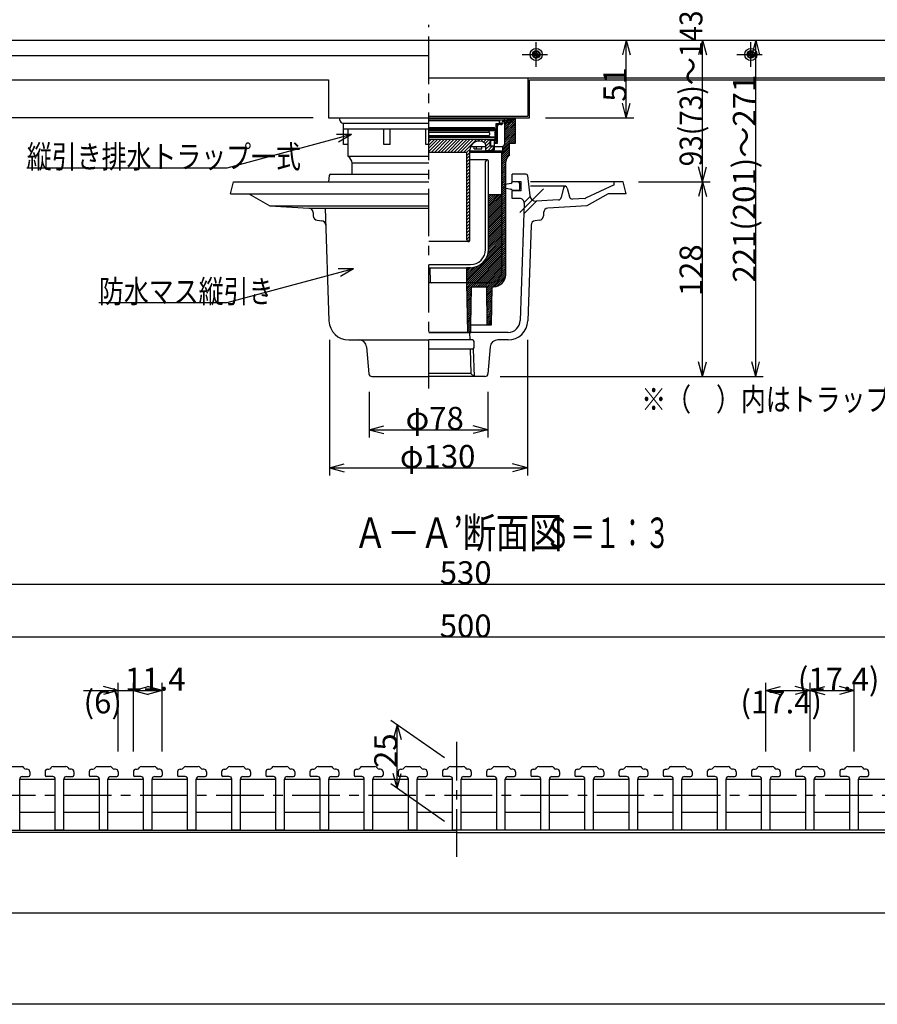
# Model space of a CAD drawing. Extents: x 0 to 2100, y 0 to 1485.
# Drawn here: x 544 to 1107, y 0 to 647 of the extents above; entities that cross this region are included whole.
import ezdxf

# ---------------------------------------------------------------- set-up
doc = ezdxf.new("R2010")
doc.units = 0
doc.header["$LTSCALE"] = 5
doc.header["$MEASUREMENT"] = 0
doc.linetypes.add('CENTER1', pattern=[10, 6.25, -1.25, 1.25, -1.25])
doc.linetypes.add('CENTER2', pattern=[20, 12.5, -2.5, 2.5, -2.5])
for name, color, linetype in [('_0-0_計極細', 7, 'CONTINUOUS'), ('_0-1_計細線', 7, 'CONTINUOUS'), ('_0-5_寸法線', 7, 'CONTINUOUS'), ('_0-7_枠細線', 7, 'CONTINUOUS'), ('_0-8_枠中線', 7, 'CONTINUOUS'), ('_0-A_極細1', 7, 'CONTINUOUS'), ('_0-B_細線1', 7, 'CONTINUOUS'), ('_0-D_寸法1', 7, 'CONTINUOUS')]:
    doc.layers.add(name, color=color, linetype=linetype)
doc.styles.get("Standard").update_dxf_attribs({"font": 'txt', "bigfont": 'bigfont.shx'})

msp = doc.modelspace()

# ---------------------------------------------------------------- linework, layer by layer
at = {"layer": '_0-0_計極細', "color": 2, "linetype": 'CENTER1'}
for p, q in [((812.35, 404.68), (812.35, 643.7)), ((872.08, 520.43), (887.61, 535.96))]:
    msp.add_line(p, q, dxfattribs=at)
at = {"layer": '_0-0_計極細', "color": 2, "linetype": 'CENTER2'}
for p, q in [((882.85, 616.1), (882.85, 632.27)), ((1023.85, 616.1), (1023.85, 632.27)), ((873.59, 624.17), (890.32, 624.17)), ((1014.59, 624.17), (1031.32, 624.17))]:
    msp.add_line(p, q, dxfattribs=at)
at = {"layer": '_0-0_計極細', "color": 2, "linetype": 'Continuous'}
for p, q in [((812.35, 582.27), (869.25, 582.27)), ((812.35, 581.28), (862.32, 581.28)), ((812.35, 580.78), (858.3, 580.78)), ((812.55, 576.28), (855.55, 576.28)), ((855.55, 575.28), (855.55, 576.28)), ((856.65, 575.78), (856.65, 578.78)), ((856.65, 578.78), (858.6, 578.78)), ((856.65, 566.48), (856.65, 577.03)), ((857.35, 565.78), (857.35, 577.03)), ((859.59, 578.78), (858.4, 578.78)), ((859.59, 578.08), (858.4, 578.08)), ((858.8, 578.98), (858.8, 580.28)), ((858.85, 578.78), (858.85, 581.28)), ((862.32, 581.28), (869.25, 582.27)), ((862.32, 580.57), (869.25, 581.56)), ((862.32, 580.27), (862.67, 580.62)), ((862.32, 565.26), (862.32, 580.58)), ((869.25, 579.87), (862.32, 579.07)), ((862.32, 573.91), (868.16, 579.75)), ((862.32, 575.18), (866.72, 579.58)), ((862.32, 572.64), (869.25, 579.56)), ((862.32, 576.45), (865.29, 579.42)), ((862.32, 577.73), (863.85, 579.25)), ((862.32, 579), (862.41, 579.08)), ((862.32, 571.36), (869.25, 578.28)), ((862.32, 570.09), (869.25, 577.01)), ((862.41, 579.08), (864.16, 580.83)), ((863.85, 579.25), (865.64, 581.05)), ((865.29, 579.42), (867.13, 581.26)), ((866.72, 579.58), (868.61, 581.47)), ((868.16, 579.75), (869.25, 580.83)), ((855.85, 574.38), (812.35, 574.38)), ((812.35, 574.19), (856.5, 574.19)), ((812.35, 573.19), (851.6, 573.19)), ((812.35, 570.89), (851.6, 570.89)), ((812.35, 569.89), (855.7, 569.89)), ((855.85, 569.78), (812.35, 569.78)), ((812.55, 575.28), (856.15, 575.28)), ((851.6, 573.19), (852.1, 573.69)), ((852.1, 572.69), (851.6, 573.19)), ((851.6, 570.89), (852.1, 571.39)), ((852.1, 570.39), (851.6, 570.89)), ((852.1, 574.19), (852.1, 573.69)), ((852.1, 572.69), (852.1, 571.39)), ((852.1, 570.39), (852.1, 569.89)), ((855.7, 572.69), (856.5, 574.19)), ((855.7, 572.69), (855.7, 569.89)), ((855.85, 574.38), (855.85, 575.28)), ((855.85, 568.28), (855.85, 569.78)), ((860.85, 563.52), (869.25, 571.92)), ((860.85, 562.25), (869.25, 570.65)), ((862.32, 568.82), (869.25, 575.74)), ((862.32, 567.55), (869.25, 574.47)), ((862.32, 566.27), (869.25, 573.19)), ((852.6, 568.28), (812.35, 568.28)), ((812.35, 560.42), (820.21, 568.28)), ((812.35, 562.54), (818.09, 568.28)), ((812.35, 564.66), (815.97, 568.28)), ((812.35, 566.78), (813.85, 568.28)), ((814.12, 560.07), (822.33, 568.28)), ((816.24, 560.07), (824.45, 568.28)), ((818.37, 560.07), (826.57, 568.28)), ((820.49, 560.07), (828.69, 568.28)), ((822.61, 560.07), (830.82, 568.28)), ((824.73, 560.07), (832.94, 568.28)), ((826.85, 560.07), (835.06, 568.28)), ((828.97, 560.07), (837.18, 568.28)), ((831.09, 560.07), (839.3, 568.28)), ((833.21, 560.07), (841.42, 568.28)), ((835.34, 560.07), (843.54, 568.28)), ((839.9, 563.78), (849.84, 563.78)), ((842.13, 562.08), (842.13, 563.78)), ((843.63, 562.08), (843.63, 563.78)), ((844.59, 567.21), (845.67, 568.28)), ((846.62, 567.12), (847.79, 568.28)), ((847.13, 562.08), (847.13, 563.78)), ((848.17, 566.55), (849.91, 568.28)), ((849.32, 565.57), (852.03, 568.28)), ((849.84, 563.97), (852.6, 566.73)), ((849.85, 561.85), (852.6, 564.6)), ((849.85, 560.88), (849.85, 563.88)), ((850.99, 560.88), (853.99, 563.88)), ((855.85, 568.28), (852.6, 568.28)), ((852.6, 563.88), (852.6, 568.28)), ((852.6, 567.78), (856.65, 567.78)), ((854.85, 563.88), (852.6, 563.88)), ((853.1, 563.88), (853.1, 567.78)), ((854.85, 562.88), (854.85, 563.88)), ((855.35, 561.78), (855.35, 567.78)), ((855.35, 566.48), (856.65, 566.48)), ((855.35, 565.78), (857.35, 565.78)), ((855.35, 563.78), (860.85, 563.78)), ((860.35, 557.93), (865.35, 562.93)), ((860.85, 560.98), (865.35, 565.48)), ((862.32, 565.26), (860.85, 563.78)), ((860.85, 560.87), (860.85, 563.78)), ((861.61, 560.46), (865.35, 564.2)), ((865.74, 565.87), (869.25, 569.38)), ((867.02, 565.87), (869.25, 568.1)), ((868.29, 565.87), (869.25, 566.83)), ((812.35, 560.07), (837.35, 560.07)), ((837.35, 559.96), (839.39, 562.01)), ((837.35, 502.28), (837.35, 560.07)), ((837.35, 557.84), (839.35, 559.84)), ((837.35, 555.72), (839.35, 557.72)), ((839.35, 559.78), (839.35, 561.26)), ((839.35, 502.28), (839.35, 561.26)), ((839.35, 560.87), (860.85, 560.87)), ((839.35, 560.07), (862.32, 560.07)), ((842.13, 562.08), (847.13, 562.08)), ((852.85, 560.88), (849.85, 560.88)), ((853.14, 560.9), (854.82, 562.59)), ((854.52, 561.78), (855.35, 561.78)), ((860.35, 556.66), (865.35, 561.66)), ((860.35, 555.38), (865.35, 560.38)), ((860.35, 532.99), (860.35, 560.07)), ((860.35, 559.2), (861.22, 560.07)), ((860.35, 554.11), (865.35, 559.11)), ((862.32, 560.07), (860.85, 560.87)), ((812.35, 552.74), (761.85, 552.74)), ((837.35, 553.6), (839.35, 555.6)), ((837.35, 551.48), (839.35, 553.48)), ((837.35, 549.35), (839.35, 551.35)), ((850.6, 554.87), (839.35, 554.87)), ((849.6, 496.07), (849.6, 553.87)), ((851.6, 496.07), (851.6, 553.87)), ((860.35, 552.84), (863.47, 555.96)), ((860.35, 551.57), (862.88, 554.1)), ((860.35, 550.29), (862.85, 552.79)), ((860.35, 549.02), (862.85, 551.52)), ((860.35, 547.75), (862.85, 550.25)), ((837.35, 547.23), (839.35, 549.23)), ((837.35, 545.11), (839.35, 547.11)), ((837.35, 542.99), (839.35, 544.99)), ((860.35, 546.47), (862.85, 548.97)), ((860.35, 545.2), (862.85, 547.7)), ((860.35, 543.93), (862.85, 546.43)), ((860.35, 542.66), (862.85, 545.16)), ((860.35, 541.38), (862.85, 543.88)), ((837.35, 540.87), (839.35, 542.87)), ((837.35, 538.75), (839.35, 540.75)), ((837.35, 536.63), (839.35, 538.63)), ((860.35, 540.11), (862.85, 542.61)), ((860.35, 538.84), (862.85, 541.34)), ((860.35, 537.56), (862.85, 540.06)), ((860.35, 536.29), (862.85, 538.79)), ((860.35, 535.02), (862.85, 537.52)), ((837.35, 534.51), (839.35, 536.51)), ((837.35, 532.38), (839.35, 534.38)), ((837.35, 530.26), (839.35, 532.26)), ((851.6, 523.72), (860.35, 532.47)), ((859.47, 532), (851.6, 532)), ((851.6, 525), (858.6, 532)), ((851.6, 526.27), (857.33, 532)), ((851.6, 527.54), (856.06, 532)), ((851.6, 528.81), (854.78, 532)), ((851.6, 530.09), (853.51, 532)), ((851.6, 531.36), (852.24, 532)), ((851.6, 522.45), (860.35, 531.2)), ((860.35, 533.75), (862.85, 536.25)), ((860.35, 532.47), (862.85, 534.97)), ((860.35, 531.2), (862.85, 533.7)), ((860.35, 482.07), (860.35, 532.99)), ((860.35, 529.93), (862.85, 532.43)), ((860.35, 528.66), (862.85, 531.16)), ((707.91, 524.64), (812.35, 524.64)), ((837.35, 528.14), (839.35, 530.14)), ((837.35, 526.02), (839.35, 528.02)), ((837.35, 523.9), (839.35, 525.9)), ((851.6, 521.18), (860.35, 529.93)), ((851.6, 519.91), (860.35, 528.66)), ((851.6, 518.63), (860.35, 527.38)), ((851.6, 517.36), (860.35, 526.11)), ((851.6, 516.09), (860.35, 524.84)), ((860.35, 527.38), (862.85, 529.88)), ((860.35, 526.11), (862.85, 528.61)), ((860.35, 524.84), (862.85, 527.34)), ((860.35, 523.56), (862.85, 526.06)), ((860.35, 522.29), (862.85, 524.79)), ((837.35, 521.78), (839.35, 523.78)), ((837.35, 519.66), (839.35, 521.66)), ((837.35, 517.53), (839.35, 519.53)), ((851.6, 514.81), (860.35, 523.56)), ((851.6, 496.07), (851.6, 523.07)), ((851.6, 513.54), (860.35, 522.29)), ((851.6, 512.27), (860.35, 521.02)), ((851.6, 511), (860.35, 519.75)), ((851.6, 509.72), (860.35, 518.47)), ((860.35, 521.02), (862.85, 523.52)), ((860.35, 519.75), (862.85, 522.25)), ((860.35, 518.47), (862.85, 520.97)), ((860.35, 517.2), (862.85, 519.7)), ((860.35, 515.93), (862.85, 518.43)), ((837.35, 515.41), (839.35, 517.41)), ((837.35, 513.29), (839.35, 515.29)), ((837.35, 511.17), (839.35, 513.17)), ((851.6, 508.45), (860.35, 517.2)), ((851.6, 507.18), (860.35, 515.93)), ((851.6, 505.9), (860.35, 514.65)), ((851.6, 504.63), (860.35, 513.38)), ((851.6, 503.36), (860.35, 512.11)), ((860.35, 514.65), (862.85, 517.15)), ((860.35, 513.38), (862.85, 515.88)), ((860.35, 512.11), (862.85, 514.61)), ((860.35, 510.84), (862.85, 513.34)), ((860.35, 509.56), (862.85, 512.06)), ((837.35, 509.05), (839.35, 511.05)), ((837.35, 506.93), (839.35, 508.93)), ((837.35, 504.81), (839.35, 506.81)), ((837.35, 502.69), (839.35, 504.69)), ((851.6, 502.09), (860.35, 510.84)), ((851.6, 500.81), (860.35, 509.56)), ((851.6, 499.54), (860.35, 508.29)), ((851.6, 498.27), (860.35, 507.02)), ((851.6, 497), (860.35, 505.75)), ((860.35, 508.29), (862.85, 510.79)), ((860.35, 507.02), (862.85, 509.52)), ((860.35, 505.75), (862.85, 508.25)), ((860.35, 504.47), (862.85, 506.97)), ((860.35, 503.2), (862.85, 505.7)), ((838.35, 501.28), (812.35, 501.28)), ((837.35, 476.38), (860.35, 499.38)), ((838.09, 501.31), (839.35, 502.56)), ((850.26, 490.56), (860.35, 500.65)), ((851.11, 492.69), (860.35, 501.93)), ((851.47, 494.32), (860.35, 503.2)), ((851.59, 495.72), (860.35, 504.47)), ((860.35, 501.93), (862.85, 504.43)), ((860.35, 500.65), (862.85, 503.15)), ((860.35, 499.38), (862.85, 501.88)), ((860.35, 498.11), (862.85, 500.61)), ((860.35, 496.84), (862.85, 499.34)), ((837.35, 475.11), (860.35, 498.11)), ((837.58, 474.07), (860.35, 496.84)), ((838.86, 474.07), (860.35, 495.56)), ((840.13, 474.07), (860.35, 494.29)), ((841.4, 474.07), (860.35, 493.02)), ((842.67, 474.07), (860.35, 491.74)), ((860.35, 495.56), (862.85, 498.06)), ((860.35, 494.29), (862.85, 496.79)), ((860.35, 493.02), (862.85, 495.52)), ((860.35, 491.74), (862.85, 494.24)), ((860.35, 490.47), (862.85, 492.97)), ((812.35, 486.07), (839.6, 486.07)), ((837.35, 477.65), (845.1, 485.41)), ((843.95, 474.07), (860.35, 490.47)), ((845.22, 474.07), (860.35, 489.2)), ((846.49, 474.07), (860.35, 487.93)), ((847.77, 474.07), (860.35, 486.65)), ((849.04, 474.07), (860.35, 485.38)), ((860.35, 489.2), (862.85, 491.7)), ((860.35, 487.93), (862.85, 490.43)), ((860.35, 486.65), (862.85, 489.15)), ((860.35, 485.38), (862.85, 487.88)), ((860.35, 484.11), (862.85, 486.61)), ((860.35, 482.83), (862.85, 485.33)), ((812.35, 484.07), (813.28, 484.07)), ((813.28, 484.07), (839.6, 484.07)), ((813.34, 474.57), (813.28, 484.06)), ((837.35, 478.93), (842.98, 484.56)), ((837.35, 480.2), (841.35, 484.2)), ((837.35, 481.47), (839.95, 484.08)), ((837.35, 474.07), (837.35, 484.07)), ((839.6, 484.07), (837.35, 484.07)), ((837.35, 482.75), (838.67, 484.07)), ((837.35, 484.02), (837.4, 484.07)), ((850.31, 474.07), (860.35, 484.11)), ((851.58, 474.07), (860.35, 482.83)), ((852.87, 474.09), (860.33, 481.54)), ((854.18, 471.57), (862.85, 480.24)), ((854.4, 474.34), (860.08, 480.02)), ((855.47, 471.6), (862.82, 478.95)), ((859.07, 477.74), (862.85, 481.52)), ((860.08, 480.02), (862.85, 482.79)), ((860.33, 481.54), (862.85, 484.06)), ((837.35, 474.07), (812.35, 474.07)), ((837.35, 473.97), (837.35, 474.07)), ((837.85, 441.57), (837.35, 474.07)), ((852.35, 474.07), (837.35, 474.07)), ((837.35, 473.84), (837.58, 474.07)), ((837.37, 472.59), (838.86, 474.07)), ((837.39, 471.33), (840.13, 474.07)), ((837.41, 470.08), (841.4, 474.07)), ((837.43, 468.83), (842.67, 474.07)), ((841.45, 471.57), (843.95, 474.07)), ((842.72, 471.57), (845.22, 474.07)), ((843.99, 471.57), (846.49, 474.07)), ((845.27, 471.57), (847.77, 474.07)), ((846.54, 471.57), (849.04, 474.07)), ((847.81, 471.57), (850.31, 474.07)), ((849.08, 471.57), (851.58, 474.07)), ((850.35, 471.56), (852.87, 474.09)), ((850.36, 470.3), (854.4, 474.34)), ((850.37, 469.04), (856.68, 475.35)), ((856.68, 475.35), (859.07, 477.74)), ((857.02, 471.88), (862.54, 477.4)), ((859.46, 473.03), (861.38, 474.96)), ((837.45, 467.57), (840.33, 470.45)), ((837.46, 466.32), (840.31, 469.16)), ((837.48, 465.06), (840.28, 467.86)), ((837.5, 463.81), (840.26, 466.57)), ((839.93, 446.57), (840.35, 471.57)), ((840.35, 471.57), (850.35, 471.57)), ((850.6, 446.57), (850.35, 471.57)), ((850.38, 467.78), (853.84, 471.24)), ((850.4, 466.52), (853.82, 469.94)), ((850.41, 465.26), (853.8, 468.65)), ((850.42, 464), (853.78, 467.36)), ((850.43, 462.74), (853.76, 466.06)), ((837.52, 462.56), (840.24, 465.28)), ((837.54, 461.3), (840.22, 463.98)), ((837.56, 460.05), (840.2, 462.69)), ((837.58, 458.8), (840.18, 461.39)), ((837.6, 457.54), (840.15, 460.1)), ((850.45, 461.48), (853.74, 464.77)), ((850.46, 460.22), (853.72, 463.48)), ((850.47, 458.96), (853.7, 462.18)), ((850.48, 457.7), (853.67, 460.89)), ((850.5, 456.44), (853.65, 459.6)), ((837.62, 456.29), (840.13, 458.8)), ((837.64, 455.04), (840.11, 457.51)), ((837.66, 453.78), (840.09, 456.21)), ((837.68, 452.53), (840.07, 454.92)), ((837.7, 451.28), (840.05, 453.63)), ((850.51, 455.18), (853.63, 458.3)), ((850.52, 453.92), (853.61, 457.01)), ((850.53, 452.66), (853.59, 455.72)), ((850.55, 451.4), (853.57, 454.42)), ((850.56, 450.14), (853.55, 453.13)), ((837.72, 450.02), (840.02, 452.33)), ((837.73, 448.77), (840, 451.04)), ((837.75, 447.52), (839.98, 449.74)), ((837.77, 446.26), (839.96, 448.45)), ((837.79, 445.01), (839.94, 447.15)), ((850.57, 448.88), (853.53, 451.84)), ((850.58, 447.62), (853.51, 450.54)), ((850.81, 446.57), (853.49, 449.25)), ((852.09, 446.57), (853.47, 447.96)), ((853.36, 446.57), (853.45, 446.66)), ((837.81, 443.75), (839.92, 445.86)), ((837.83, 442.5), (839.9, 444.57)), ((838.18, 441.57), (839.87, 443.27)), ((839.45, 441.57), (839.85, 441.98)), ((2100, 0), (0, 0))]:
    msp.add_line(p, q, dxfattribs=at)
for centre in [(882.85, 624.17), (1023.85, 624.17)]:
    msp.add_circle(centre, 4, dxfattribs=at)
for centre, radius, start, end in [((858.4, 577.03), 1.75, 90, 180), ((858.4, 577.03), 1.05, 90, 180), ((858.3, 580.28), 0.5, 24.05455, 90), ((858.6, 578.98), 0.2, 270, 360), ((858.3, 580.28), 0.5, 0, 24.05455), ((859.59, 579.78), 1, 270, 356.64911), ((859.59, 579.78), 1.7, 270, 356.64911), ((862.32, 579.53), 1.75, 90, 175.84901), ((862.32, 579.53), 1.05, 90, 175.84901), ((856.15, 575.78), 0.5, 270, 360), ((845.35, 561.26), 6, 55.16629, 180), ((846.85, 563.88), 3, 0, 50.0295), ((852.85, 562.88), 2, 270, 360), ((850.6, 553.87), 1, 90, 180), ((850.6, 553.87), 1, 0, 90), ((859.35, 532.99), 1, 277.18076, 360), ((838.35, 502.28), 1, 180, 270.00046), ((838.35, 502.28), 1, 269.99954, 360), ((839.6, 496.07), 10, 270, 360), ((839.6, 496.07), 12, 270, 360), ((852.35, 482.07), 8, 270, 360), ((813.84, 474.57), 0.5, 180.39514, 270)]:
    msp.add_arc(centre, radius, start, end, dxfattribs=at)
at = {"layer": '_0-1_計細線', "color": 3, "linetype": 'Continuous'}
for p, q in [((262.35, 633.57), (812.35, 633.57)), ((812.35, 633.57), (1347.35, 633.57)), ((262.35, 623.57), (812.35, 623.57)), ((880.35, 624.02), (883, 626.67)), ((880.63, 623.02), (884, 626.39)), ((881.18, 622.31), (884.71, 625.84)), ((881.98, 621.83), (885.19, 625.04)), ((883.11, 621.69), (885.33, 623.91)), ((1021.35, 624.02), (1024, 626.67)), ((1021.63, 623.02), (1025, 626.39)), ((1022.18, 622.31), (1025.71, 625.84)), ((1022.98, 621.83), (1026.19, 625.04)), ((1024.11, 621.69), (1026.33, 623.91)), ((1347.35, 608.57), (812.35, 608.57)), ((877.35, 608.57), (877.35, 583.57)), ((1349.35, 608.57), (877.35, 608.57)), ((274.35, 607.57), (746.35, 607.57)), ((746.35, 607.57), (746.35, 582.57)), ((878.35, 582.57), (878.35, 607.57)), ((878.35, 607.57), (1350.35, 607.57)), ((746.35, 582.57), (878.35, 582.57)), ((753.85, 581.07), (753.85, 582.57)), ((812.35, 583.57), (877.35, 583.57)), ((755.85, 579.07), (761.35, 579.07)), ((756.35, 565.07), (756.35, 579.07)), ((756.61, 579.07), (812.35, 579.07)), ((869.25, 566.43), (869.25, 582.25)), ((812.35, 575.07), (756.35, 575.07)), ((759.35, 557.07), (759.35, 575.07)), ((782.85, 565.07), (782.85, 575.07)), ((786.85, 565.07), (786.85, 575.07)), ((810.35, 565.07), (810.35, 575.07)), ((759.35, 565.07), (756.35, 565.07)), ((786.85, 565.07), (782.85, 565.07)), ((812.35, 565.07), (810.35, 565.07)), ((865.35, 565.87), (869.25, 565.87)), ((865.35, 557.87), (865.35, 565.87)), ((869.25, 565.87), (869.25, 566.43)), ((812.35, 557.07), (759.35, 557.07)), ((761.85, 545.57), (761.85, 552.74)), ((862.85, 479.57), (862.85, 553.54)), ((746.94, 544.68), (746.48, 540.57)), ((747.94, 545.57), (812.35, 545.57)), ((876.14, 545.57), (867.04, 545.57)), ((867.04, 540.57), (867.04, 545.57)), ((877.13, 544.68), (878.61, 531.34)), ((682.04, 532.57), (684.03, 540.57)), ((684.03, 540.57), (812.35, 540.57)), ((866.23, 539.42), (860.35, 538.24)), ((873.04, 540.57), (867.04, 540.57)), ((871.04, 540.38), (867.04, 540.38)), ((872.04, 535.78), (872.04, 539.38)), ((873.04, 534.57), (873.04, 540.57)), ((934.04, 540.57), (879.04, 540.57)), ((902.04, 537.57), (879.04, 537.57)), ((934.05, 538.59), (915.28, 529.67)), ((934.04, 538.57), (934.04, 540.57)), ((940.04, 540.57), (934.04, 540.57)), ((942.04, 532.57), (940.04, 540.57)), ((682.04, 532.57), (812.35, 532.57)), ((694.02, 532.57), (707.91, 524.64)), ((860.35, 536.91), (866.23, 535.73)), ((871.04, 534.78), (867.04, 534.78)), ((873.04, 534.57), (867.04, 534.57)), ((867.04, 529.57), (867.04, 534.57)), ((874.92, 526.81), (878.75, 530.64)), ((900.77, 536.44), (899.34, 530.16)), ((903.28, 536.42), (904.63, 530.66)), ((930.06, 532.57), (916.16, 524.64)), ((942.04, 532.57), (930.06, 532.57)), ((707.91, 524.64), (733.51, 523.21)), ((871.93, 529.57), (867.04, 529.57)), ((874.93, 526.47), (872.34, 449.31)), ((874.7, 519.51), (882.98, 527.79)), ((897.5, 528.61), (882.81, 527.78)), ((916.16, 524.64), (890.56, 523.21)), ((915.02, 529.59), (906.69, 529.12)), ((733.51, 523.21), (812.35, 523.21)), ((736.34, 520.32), (736.41, 518.13)), ((744.25, 523.21), (746.73, 449.14)), ((887.73, 520.32), (887.66, 518.13)), ((739.04, 515.26), (742, 514.89)), ((879.45, 512.01), (877.34, 449.14)), ((885.03, 515.26), (882.08, 514.89)), ((853.45, 446.57), (853.85, 471.57)), ((853.85, 471.57), (854.85, 471.57)), ((839.85, 441.57), (839.93, 446.57)), ((839.93, 446.57), (853.45, 446.57)), ((812.35, 441.57), (839.85, 441.57)), ((864.35, 441.57), (812.35, 441.57)), ((812.35, 441.57), (836.9, 441.57)), ((836.9, 441.57), (839.85, 441.57)), ((839.06, 441.57), (839.23, 436.57)), ((759.72, 436.57), (812.35, 436.57)), ((841.04, 436.57), (812.35, 436.57)), ((842.04, 431.57), (842.04, 435.57)), ((864.35, 436.57), (857.63, 436.57)), ((771.42, 431.99), (772.9, 414.41)), ((841.04, 430.57), (812.35, 430.57)), ((839.43, 430.57), (839.97, 414.57)), ((841.43, 430.57), (842.04, 412.57)), ((852.65, 431.99), (851.17, 414.41)), ((839.97, 414.57), (812.35, 414.57)), ((839.97, 414.57), (842.04, 412.58)), ((774.89, 412.57), (812.35, 412.57)), ((849.18, 412.57), (812.35, 412.57))]:
    msp.add_line(p, q, dxfattribs=at)
for centre in [(882.85, 624.17), (1023.85, 624.17)]:
    msp.add_circle(centre, 2.5, dxfattribs=at)
for centre, radius, start, end in [((755.85, 581.07), 2, 180, 270), ((756.85, 552.74), 5, 0, 60), ((867.85, 553.54), 5, 120, 180), ((747.94, 544.57), 1, 90, 173.65981), ((876.14, 544.57), 1, 6.34019, 90), ((866.04, 540.4), 1, 281.33475, 360), ((871.04, 539.38), 1, 0, 90), ((902.25, 536.07), 1.5, 98.1445, 160.17913), ((901.82, 536.07), 1.5, 13.20109, 81.8555), ((866.04, 534.75), 1, 0, 78.66525), ((871.04, 535.78), 1, 270, 360), ((882.59, 531.78), 4, 186.34019, 273.20791), ((906.58, 531.12), 2, 193.20109, 273.20791), ((871.93, 526.57), 3, 358.07878, 90), ((897.39, 530.6), 2, 273.20791, 347.09818), ((914.85, 530.57), 1, 270, 295.41929), ((733.34, 520.21), 3, 1.92122, 86.79209), ((739.41, 518.23), 3, 181.92122, 262.89591), ((884.66, 518.23), 3, 277.10409, 358.07878), ((890.73, 520.21), 3, 93.20791, 178.07878), ((741.62, 511.91), 3, 1.92122, 82.89591), ((882.45, 511.91), 3, 97.10409, 178.07878), ((854.85, 479.57), 8, 270, 360), ((759.72, 449.57), 13, 181.92122, 270), ((864.35, 449.57), 8, 270, 358.07878), ((864.35, 449.57), 13, 270, 358.07878), ((766.44, 431.57), 5, 4.79504, 90), ((841.04, 435.57), 1, 0, 90), ((857.63, 431.57), 5, 90, 175.20496), ((841.04, 431.57), 1, 270, 360), ((774.89, 414.57), 2, 184.79504, 270), ((849.18, 414.57), 2, 270, 355.20496)]:
    msp.add_arc(centre, radius, start, end, dxfattribs=at)
at = {"layer": '_0-5_寸法線', "color": 7, "linetype": 'Continuous'}
for p, q in [((901.35, 633.57), (1032.04, 633.57)), ((902.35, 633.57), (947.04, 633.57)), ((902.35, 633.57), (997.04, 633.57)), ((942.04, 633.57), (939.45, 623.91)), ((942.04, 633.57), (944.62, 623.91)), ((942.04, 582.57), (942.04, 633.57)), ((992.04, 633.57), (989.45, 623.91)), ((992.04, 633.57), (994.62, 623.91)), ((992.04, 540.57), (992.04, 633.57)), ((1027.04, 633.57), (1024.45, 623.91)), ((1027.04, 633.57), (1029.62, 623.91)), ((1027.04, 412.57), (1027.04, 633.57)), ((942.04, 582.57), (939.45, 592.23)), ((942.04, 582.57), (944.62, 592.23)), ((736.35, 582.57), (207.35, 582.57)), ((889.05, 582.57), (947.04, 582.57)), ((761.57, 571.48), (679.62, 549.52)), ((761.57, 571.48), (751.57, 571.48)), ((761.57, 571.48), (752.91, 566.48)), ((992.04, 540.57), (989.45, 550.23)), ((992.04, 540.57), (994.62, 550.23)), ((679.62, 549.52), (548.23, 549.52)), ((950.04, 540.57), (997.04, 540.57)), ((992.04, 540.57), (989.45, 530.91)), ((992.04, 540.57), (994.62, 530.91)), ((992.04, 412.57), (992.04, 540.57)), ((762.86, 483.27), (679.62, 460.97)), ((762.86, 483.27), (752.86, 483.27)), ((762.86, 483.27), (754.2, 478.27)), ((679.62, 460.97), (595.62, 460.97)), ((747.04, 436.74), (747.04, 347.57)), ((877.04, 436.74), (877.04, 347.57)), ((992.04, 412.57), (989.45, 422.23)), ((992.04, 412.57), (994.62, 422.23)), ((1027.04, 412.57), (1024.45, 422.23)), ((1027.04, 412.57), (1029.62, 422.23)), ((859.18, 412.57), (1032.04, 412.57)), ((859.18, 412.57), (997.04, 412.57)), ((773.04, 402.56), (773.04, 372.57)), ((851.04, 402.56), (851.04, 372.57)), ((773.04, 377.57), (782.7, 380.16)), ((773.04, 377.57), (782.7, 374.99)), ((773.04, 377.57), (851.04, 377.57)), ((851.04, 377.57), (841.38, 380.16)), ((851.04, 377.57), (841.38, 374.99)), ((747.04, 352.57), (756.7, 355.16)), ((747.04, 352.57), (756.7, 349.99)), ((747.04, 352.57), (877.04, 352.57)), ((877.04, 352.57), (867.38, 355.16)), ((877.04, 352.57), (867.38, 349.99))]:
    msp.add_line(p, q, dxfattribs=at)
at = {"layer": '_0-8_枠中線', "color": 5, "linetype": 'Continuous'}
msp.add_line((2040, 60), (80, 60), dxfattribs=at)
at = {"layer": '_0-A_極細1', "color": 7, "linetype": 'CENTER1'}
for p, q in [((830.72, 96.98), (830.72, 172.42)), ((1253.84, 137.16), (404.07, 137.16))]:
    msp.add_line(p, q, dxfattribs=at)
at = {"layer": '_0-A_極細1', "color": 7, "linetype": 'Continuous'}
for p, q in [((830.72, 112.83), (409.05, 112.83)), ((410.72, 114.5), (830.72, 114.5)), ((1250.72, 114.5), (830.72, 114.5)), ((830.72, 112.83), (1252.39, 112.83))]:
    msp.add_line(p, q, dxfattribs=at)
at = {"layer": '_0-B_細線1', "color": 7, "linetype": 'Continuous'}
for p, q in [((544.89, 156.16), (536.55, 156.16)), ((573.89, 156.16), (565.55, 156.16)), ((602.89, 156.16), (594.55, 156.16)), ((631.89, 156.16), (623.55, 156.16)), ((660.89, 156.16), (652.55, 156.16)), ((689.89, 156.16), (681.55, 156.16)), ((718.89, 156.16), (710.55, 156.16)), ((747.89, 156.16), (739.55, 156.16)), ((776.89, 156.16), (768.55, 156.16)), ((805.89, 156.16), (797.55, 156.16)), ((834.89, 156.16), (826.55, 156.16)), ((863.89, 156.16), (855.55, 156.16)), ((892.89, 156.16), (884.55, 156.16)), ((921.89, 156.16), (913.55, 156.16)), ((950.89, 156.16), (942.55, 156.16)), ((979.89, 156.16), (971.55, 156.16)), ((1008.89, 156.16), (1000.55, 156.16)), ((1037.89, 156.16), (1029.55, 156.16)), ((1066.89, 156.16), (1058.55, 156.16)), ((1095.89, 156.16), (1087.55, 156.16)), ((545.22, 149.66), (549.39, 149.66)), ((548.55, 154.5), (547.77, 154.5)), ((550.22, 152.83), (550.22, 150.5)), ((560.22, 152.83), (560.22, 150.5)), ((565.22, 149.66), (561.05, 149.66)), ((561.89, 154.5), (562.67, 154.5)), ((574.22, 149.66), (578.39, 149.66)), ((577.55, 154.5), (576.77, 154.5)), ((579.22, 152.83), (579.22, 150.5)), ((589.22, 152.83), (589.22, 150.5)), ((594.22, 149.66), (590.05, 149.66)), ((590.89, 154.5), (591.67, 154.5)), ((603.22, 149.66), (607.39, 149.66)), ((606.55, 154.5), (605.77, 154.5)), ((608.22, 152.83), (608.22, 150.5)), ((618.22, 152.83), (618.22, 150.5)), ((623.22, 149.66), (619.05, 149.66)), ((619.89, 154.5), (620.67, 154.5)), ((632.22, 149.66), (636.39, 149.66)), ((635.55, 154.5), (634.77, 154.5)), ((637.22, 152.83), (637.22, 150.5)), ((647.22, 152.83), (647.22, 150.5)), ((652.22, 149.66), (648.05, 149.66)), ((648.89, 154.5), (649.67, 154.5)), ((661.22, 149.66), (665.39, 149.66)), ((664.55, 154.5), (663.77, 154.5)), ((666.22, 152.83), (666.22, 150.5)), ((676.22, 152.83), (676.22, 150.5)), ((681.22, 149.66), (677.05, 149.66)), ((677.89, 154.5), (678.67, 154.5)), ((690.22, 149.66), (694.39, 149.66)), ((693.55, 154.5), (692.77, 154.5)), ((695.22, 152.83), (695.22, 150.5)), ((705.22, 152.83), (705.22, 150.5)), ((710.22, 149.66), (706.05, 149.66)), ((706.89, 154.5), (707.67, 154.5)), ((719.22, 149.66), (723.39, 149.66)), ((722.55, 154.5), (721.77, 154.5)), ((724.22, 152.83), (724.22, 150.5)), ((734.22, 152.83), (734.22, 150.5)), ((739.22, 149.66), (735.05, 149.66)), ((735.89, 154.5), (736.67, 154.5)), ((748.22, 149.66), (752.39, 149.66)), ((751.55, 154.5), (750.77, 154.5)), ((753.22, 152.83), (753.22, 150.5)), ((763.22, 152.83), (763.22, 150.5)), ((768.22, 149.66), (764.05, 149.66)), ((764.89, 154.5), (765.67, 154.5)), ((777.22, 149.66), (781.39, 149.66)), ((780.55, 154.5), (779.77, 154.5)), ((782.22, 152.83), (782.22, 150.5)), ((792.22, 152.83), (792.22, 150.5)), ((797.22, 149.66), (793.05, 149.66)), ((793.89, 154.5), (794.67, 154.5)), ((806.22, 149.66), (810.39, 149.66)), ((809.55, 154.5), (808.77, 154.5)), ((811.22, 152.83), (811.22, 150.5)), ((821.22, 152.83), (821.22, 150.5)), ((826.22, 149.66), (822.05, 149.66)), ((822.89, 154.5), (823.67, 154.5)), ((835.22, 149.66), (839.39, 149.66)), ((838.55, 154.5), (837.77, 154.5)), ((840.22, 152.83), (840.22, 150.5)), ((850.22, 152.83), (850.22, 150.5)), ((855.22, 149.66), (851.05, 149.66)), ((851.89, 154.5), (852.67, 154.5)), ((864.22, 149.66), (868.39, 149.66)), ((867.55, 154.5), (866.77, 154.5)), ((869.22, 152.83), (869.22, 150.5)), ((879.22, 152.83), (879.22, 150.5)), ((884.22, 149.66), (880.05, 149.66)), ((880.89, 154.5), (881.67, 154.5)), ((893.22, 149.66), (897.39, 149.66)), ((896.55, 154.5), (895.77, 154.5)), ((898.22, 152.83), (898.22, 150.5)), ((908.22, 152.83), (908.22, 150.5)), ((913.22, 149.66), (909.05, 149.66)), ((909.89, 154.5), (910.67, 154.5)), ((922.22, 149.66), (926.39, 149.66)), ((925.55, 154.5), (924.77, 154.5)), ((927.22, 152.83), (927.22, 150.5)), ((937.22, 152.83), (937.22, 150.5)), ((942.22, 149.66), (938.05, 149.66)), ((938.89, 154.5), (939.67, 154.5)), ((951.22, 149.66), (955.39, 149.66)), ((954.55, 154.5), (953.77, 154.5)), ((956.22, 152.83), (956.22, 150.5)), ((966.22, 152.83), (966.22, 150.5)), ((971.22, 149.66), (967.05, 149.66)), ((967.89, 154.5), (968.67, 154.5)), ((980.22, 149.66), (984.39, 149.66)), ((983.55, 154.5), (982.77, 154.5)), ((985.22, 152.83), (985.22, 150.5)), ((995.22, 152.83), (995.22, 150.5)), ((1000.22, 149.66), (996.05, 149.66)), ((996.89, 154.5), (997.67, 154.5)), ((1009.22, 149.66), (1013.39, 149.66)), ((1012.55, 154.5), (1011.77, 154.5)), ((1014.22, 152.83), (1014.22, 150.5)), ((1024.22, 152.83), (1024.22, 150.5)), ((1029.22, 149.66), (1025.05, 149.66)), ((1025.89, 154.5), (1026.67, 154.5)), ((1038.22, 149.66), (1042.39, 149.66)), ((1041.55, 154.5), (1040.77, 154.5)), ((1043.22, 152.83), (1043.22, 150.5)), ((1053.22, 152.83), (1053.22, 150.5)), ((1058.22, 149.66), (1054.05, 149.66)), ((1054.89, 154.5), (1055.67, 154.5)), ((1067.22, 149.66), (1071.39, 149.66)), ((1070.55, 154.5), (1069.77, 154.5)), ((1072.22, 152.83), (1072.22, 150.5)), ((1082.22, 152.83), (1082.22, 150.5)), ((1087.22, 149.66), (1083.05, 149.66)), ((1083.89, 154.5), (1084.67, 154.5)), ((1096.22, 149.66), (1100.39, 149.66)), ((1099.55, 154.5), (1098.77, 154.5)), ((1101.22, 152.83), (1101.22, 150.5)), ((543.55, 148), (566.89, 148)), ((543.55, 114.5), (543.55, 148)), ((566.89, 114.5), (566.89, 148)), ((572.55, 148), (595.89, 148)), ((572.55, 114.5), (572.55, 148)), ((595.89, 114.5), (595.89, 148)), ((601.55, 148), (624.89, 148)), ((601.55, 114.5), (601.55, 148)), ((624.89, 114.5), (624.89, 148)), ((630.55, 148), (653.89, 148)), ((630.55, 114.5), (630.55, 148)), ((653.89, 114.5), (653.89, 148)), ((659.55, 148), (682.89, 148)), ((659.55, 114.5), (659.55, 148)), ((682.89, 114.5), (682.89, 148)), ((688.55, 148), (711.89, 148)), ((688.55, 114.5), (688.55, 148)), ((711.89, 114.5), (711.89, 148)), ((717.55, 148), (740.89, 148)), ((717.55, 114.5), (717.55, 148)), ((740.89, 114.5), (740.89, 148)), ((746.55, 148), (769.89, 148)), ((746.55, 114.5), (746.55, 148)), ((769.89, 114.5), (769.89, 148)), ((775.55, 148), (798.89, 148)), ((775.55, 114.5), (775.55, 148)), ((798.89, 114.5), (798.89, 148)), ((804.55, 114.5), (804.55, 148)), ((804.55, 148), (827.89, 148)), ((827.89, 114.5), (827.89, 148)), ((833.55, 114.5), (833.55, 148)), ((833.55, 148), (856.89, 148)), ((856.89, 114.5), (856.89, 148)), ((862.55, 148), (885.89, 148)), ((862.55, 114.5), (862.55, 148)), ((885.89, 114.5), (885.89, 148)), ((891.55, 148), (914.89, 148)), ((891.55, 114.5), (891.55, 148)), ((914.89, 114.5), (914.89, 148)), ((920.55, 148), (943.89, 148)), ((920.55, 114.5), (920.55, 148)), ((943.89, 114.5), (943.89, 148)), ((949.55, 148), (972.89, 148)), ((949.55, 114.5), (949.55, 148)), ((972.89, 114.5), (972.89, 148)), ((978.55, 148), (1001.89, 148)), ((978.55, 114.5), (978.55, 148)), ((1001.89, 114.5), (1001.89, 148)), ((1007.55, 148), (1030.89, 148)), ((1007.55, 114.5), (1007.55, 148)), ((1030.89, 114.5), (1030.89, 148)), ((1036.55, 148), (1059.89, 148)), ((1036.55, 114.5), (1036.55, 148)), ((1059.89, 114.5), (1059.89, 148)), ((1065.55, 148), (1088.89, 148)), ((1065.55, 114.5), (1065.55, 148)), ((1088.89, 114.5), (1088.89, 148)), ((1094.55, 148), (1117.89, 148)), ((1094.55, 114.5), (1094.55, 148)), ((543.55, 126.33), (566.89, 126.33)), ((572.55, 126.33), (595.89, 126.33)), ((601.55, 126.33), (624.89, 126.33)), ((630.55, 126.33), (653.89, 126.33)), ((659.55, 126.33), (682.89, 126.33)), ((688.55, 126.33), (711.89, 126.33)), ((717.55, 126.33), (740.89, 126.33)), ((746.55, 126.33), (769.89, 126.33)), ((775.55, 126.33), (798.89, 126.33)), ((804.55, 126.33), (827.89, 126.33)), ((833.55, 126.33), (856.89, 126.33)), ((862.55, 126.33), (885.89, 126.33)), ((891.55, 126.33), (914.89, 126.33)), ((920.55, 126.33), (943.89, 126.33)), ((949.55, 126.33), (972.89, 126.33)), ((978.55, 126.33), (1001.89, 126.33)), ((1007.55, 126.33), (1030.89, 126.33)), ((1036.55, 126.33), (1059.89, 126.33)), ((1065.55, 126.33), (1088.89, 126.33)), ((1094.55, 126.33), (1117.89, 126.33)), ((572.55, 114.5), (566.89, 114.5)), ((601.55, 114.5), (595.89, 114.5)), ((630.55, 114.5), (624.89, 114.5)), ((659.55, 114.5), (653.89, 114.5)), ((688.55, 114.5), (682.89, 114.5)), ((717.55, 114.5), (711.89, 114.5)), ((746.55, 114.5), (740.89, 114.5)), ((775.55, 114.5), (769.89, 114.5)), ((804.55, 114.5), (798.89, 114.5)), ((833.55, 114.5), (827.89, 114.5)), ((862.55, 114.5), (856.89, 114.5)), ((891.55, 114.5), (885.89, 114.5)), ((920.55, 114.5), (914.89, 114.5)), ((949.55, 114.5), (943.89, 114.5)), ((978.55, 114.5), (972.89, 114.5)), ((1007.55, 114.5), (1001.89, 114.5)), ((1036.55, 114.5), (1030.89, 114.5)), ((1065.55, 114.5), (1059.89, 114.5)), ((1094.55, 114.5), (1088.89, 114.5))]:
    msp.add_line(p, q, dxfattribs=at)
for centre, radius, start, end in [((544.89, 154.5), 1.67, 30, 90), ((547.77, 156.16), 1.67, 210, 270), ((562.67, 156.16), 1.67, 270, 330), ((565.55, 154.5), 1.67, 90, 150), ((573.89, 154.5), 1.67, 30, 90), ((576.77, 156.16), 1.67, 210, 270), ((591.67, 156.16), 1.67, 270, 330), ((594.55, 154.5), 1.67, 90, 150), ((602.89, 154.5), 1.67, 30, 90), ((605.77, 156.16), 1.67, 210, 270), ((620.67, 156.16), 1.67, 270, 330), ((623.55, 154.5), 1.67, 90, 150), ((631.89, 154.5), 1.67, 30, 90), ((634.77, 156.16), 1.67, 210, 270), ((649.67, 156.16), 1.67, 270, 330), ((652.55, 154.5), 1.67, 90, 150), ((660.89, 154.5), 1.67, 30, 90), ((663.77, 156.16), 1.67, 210, 270), ((678.67, 156.16), 1.67, 270, 330), ((681.55, 154.5), 1.67, 90, 150), ((689.89, 154.5), 1.67, 30, 90), ((692.77, 156.16), 1.67, 210, 270), ((707.67, 156.16), 1.67, 270, 330), ((710.55, 154.5), 1.67, 90, 150), ((718.89, 154.5), 1.67, 30, 90), ((721.77, 156.16), 1.67, 210, 270), ((736.67, 156.16), 1.67, 270, 330), ((739.55, 154.5), 1.67, 90, 150), ((747.89, 154.5), 1.67, 30, 90), ((750.77, 156.16), 1.67, 210, 270), ((765.67, 156.16), 1.67, 270, 330), ((768.55, 154.5), 1.67, 90, 150), ((776.89, 154.5), 1.67, 30, 90), ((779.77, 156.16), 1.67, 210, 270), ((794.67, 156.16), 1.67, 270, 330), ((797.55, 154.5), 1.67, 90, 150), ((805.89, 154.5), 1.67, 30, 90), ((808.77, 156.16), 1.67, 210, 270), ((823.67, 156.16), 1.67, 270, 330), ((826.55, 154.5), 1.67, 90, 150), ((834.89, 154.5), 1.67, 30, 90), ((837.77, 156.16), 1.67, 210, 270), ((852.67, 156.16), 1.67, 270, 330), ((855.55, 154.5), 1.67, 90, 150), ((863.89, 154.5), 1.67, 30, 90), ((866.77, 156.16), 1.67, 210, 270), ((881.67, 156.16), 1.67, 270, 330), ((884.55, 154.5), 1.67, 90, 150), ((892.89, 154.5), 1.67, 30, 90), ((895.77, 156.16), 1.67, 210, 270), ((910.67, 156.16), 1.67, 270, 330), ((913.55, 154.5), 1.67, 90, 150), ((921.89, 154.5), 1.67, 30, 90), ((924.77, 156.16), 1.67, 210, 270), ((939.67, 156.16), 1.67, 270, 330), ((942.55, 154.5), 1.67, 90, 150), ((950.89, 154.5), 1.67, 30, 90), ((953.77, 156.16), 1.67, 210, 270), ((968.67, 156.16), 1.67, 270, 330), ((971.55, 154.5), 1.67, 90, 150), ((979.89, 154.5), 1.67, 30, 90), ((982.77, 156.16), 1.67, 210, 270), ((997.67, 156.16), 1.67, 270, 330), ((1000.55, 154.5), 1.67, 90, 150), ((1008.89, 154.5), 1.67, 30, 90), ((1011.77, 156.16), 1.67, 210, 270), ((1026.67, 156.16), 1.67, 270, 330), ((1029.55, 154.5), 1.67, 90, 150), ((1037.89, 154.5), 1.67, 30, 90), ((1040.77, 156.16), 1.67, 210, 270), ((1055.67, 156.16), 1.67, 270, 330), ((1058.55, 154.5), 1.67, 90, 150), ((1066.89, 154.5), 1.67, 30, 90), ((1069.77, 156.16), 1.67, 210, 270), ((1084.67, 156.16), 1.67, 270, 330), ((1087.55, 154.5), 1.67, 90, 150), ((1095.89, 154.5), 1.67, 30, 90), ((1098.77, 156.16), 1.67, 210, 270), ((545.22, 148), 1.67, 90, 180), ((548.55, 152.83), 1.67, 0, 90), ((549.39, 150.5), 0.833, 270, 360), ((561.89, 152.83), 1.67, 90, 180), ((561.05, 150.5), 0.833, 180, 270), ((565.22, 148), 1.67, 0, 90), ((574.22, 148), 1.67, 90, 180), ((577.55, 152.83), 1.67, 0, 90), ((578.39, 150.5), 0.833, 270, 360), ((590.89, 152.83), 1.67, 90, 180), ((590.05, 150.5), 0.833, 180, 270), ((594.22, 148), 1.67, 0, 90), ((603.22, 148), 1.67, 90, 180), ((606.55, 152.83), 1.67, 0, 90), ((607.39, 150.5), 0.833, 270, 360), ((619.89, 152.83), 1.67, 90, 180), ((619.05, 150.5), 0.833, 180, 270), ((623.22, 148), 1.67, 0, 90), ((632.22, 148), 1.67, 90, 180), ((635.55, 152.83), 1.67, 0, 90), ((636.39, 150.5), 0.833, 270, 360), ((648.89, 152.83), 1.67, 90, 180), ((648.05, 150.5), 0.833, 180, 270), ((652.22, 148), 1.67, 0, 90), ((661.22, 148), 1.67, 90, 180), ((664.55, 152.83), 1.67, 0, 90), ((665.39, 150.5), 0.833, 270, 360), ((677.89, 152.83), 1.67, 90, 180), ((677.05, 150.5), 0.833, 180, 270), ((681.22, 148), 1.67, 0, 90), ((690.22, 148), 1.67, 90, 180), ((693.55, 152.83), 1.67, 0, 90), ((694.39, 150.5), 0.833, 270, 360), ((706.89, 152.83), 1.67, 90, 180), ((706.05, 150.5), 0.833, 180, 270), ((710.22, 148), 1.67, 0, 90), ((719.22, 148), 1.67, 90, 180), ((722.55, 152.83), 1.67, 0, 90), ((723.39, 150.5), 0.833, 270, 360), ((735.89, 152.83), 1.67, 90, 180), ((735.05, 150.5), 0.833, 180, 270), ((739.22, 148), 1.67, 0, 90), ((748.22, 148), 1.67, 90, 180), ((751.55, 152.83), 1.67, 0, 90), ((752.39, 150.5), 0.833, 270, 360), ((764.89, 152.83), 1.67, 90, 180), ((764.05, 150.5), 0.833, 180, 270), ((768.22, 148), 1.67, 0, 90), ((777.22, 148), 1.67, 90, 180), ((780.55, 152.83), 1.67, 0, 90), ((781.39, 150.5), 0.833, 270, 360), ((793.89, 152.83), 1.67, 90, 180), ((793.05, 150.5), 0.833, 180, 270), ((797.22, 148), 1.67, 0, 90), ((806.22, 148), 1.67, 90, 180), ((809.55, 152.83), 1.67, 0, 90), ((810.39, 150.5), 0.833, 270, 360), ((822.89, 152.83), 1.67, 90, 180), ((822.05, 150.5), 0.833, 180, 270), ((826.22, 148), 1.67, 0, 90), ((835.22, 148), 1.67, 90, 180), ((838.55, 152.83), 1.67, 0, 90), ((839.39, 150.5), 0.833, 270, 360), ((851.89, 152.83), 1.67, 90, 180), ((851.05, 150.5), 0.833, 180, 270), ((855.22, 148), 1.67, 0, 90), ((864.22, 148), 1.67, 90, 180), ((867.55, 152.83), 1.67, 0, 90), ((868.39, 150.5), 0.833, 270, 360), ((880.89, 152.83), 1.67, 90, 180), ((880.05, 150.5), 0.833, 180, 270), ((884.22, 148), 1.67, 0, 90), ((893.22, 148), 1.67, 90, 180), ((896.55, 152.83), 1.67, 0, 90), ((897.39, 150.5), 0.833, 270, 360), ((909.89, 152.83), 1.67, 90, 180), ((909.05, 150.5), 0.833, 180, 270), ((913.22, 148), 1.67, 0, 90), ((922.22, 148), 1.67, 90, 180), ((925.55, 152.83), 1.67, 0, 90), ((926.39, 150.5), 0.833, 270, 360), ((938.89, 152.83), 1.67, 90, 180), ((938.05, 150.5), 0.833, 180, 270), ((942.22, 148), 1.67, 0, 90), ((951.22, 148), 1.67, 90, 180), ((954.55, 152.83), 1.67, 0, 90), ((955.39, 150.5), 0.833, 270, 360), ((967.89, 152.83), 1.67, 90, 180), ((967.05, 150.5), 0.833, 180, 270), ((971.22, 148), 1.67, 0, 90), ((980.22, 148), 1.67, 90, 180), ((983.55, 152.83), 1.67, 0, 90), ((984.39, 150.5), 0.833, 270, 360), ((996.89, 152.83), 1.67, 90, 180), ((996.05, 150.5), 0.833, 180, 270), ((1000.22, 148), 1.67, 0, 90), ((1009.22, 148), 1.67, 90, 180), ((1012.55, 152.83), 1.67, 0, 90), ((1013.39, 150.5), 0.833, 270, 360), ((1025.89, 152.83), 1.67, 90, 180), ((1025.05, 150.5), 0.833, 180, 270), ((1029.22, 148), 1.67, 0, 90), ((1038.22, 148), 1.67, 90, 180), ((1041.55, 152.83), 1.67, 0, 90), ((1042.39, 150.5), 0.833, 270, 360), ((1054.89, 152.83), 1.67, 90, 180), ((1054.05, 150.5), 0.833, 180, 270), ((1058.22, 148), 1.67, 0, 90), ((1067.22, 148), 1.67, 90, 180), ((1070.55, 152.83), 1.67, 0, 90), ((1071.39, 150.5), 0.833, 270, 360), ((1083.89, 152.83), 1.67, 90, 180), ((1083.05, 150.5), 0.833, 180, 270), ((1087.22, 148), 1.67, 0, 90), ((1096.22, 148), 1.67, 90, 180), ((1099.55, 152.83), 1.67, 0, 90), ((1100.39, 150.5), 0.833, 270, 360)]:
    msp.add_arc(centre, radius, start, end, dxfattribs=at)
at = {"layer": '_0-D_寸法1', "color": 7, "linetype": 'Continuous'}
for p, q in [((389.05, 276.16), (1272.39, 276.16)), ((1247.39, 241.16), (414.05, 241.16)), ((608.22, 206.16), (598.56, 208.75)), ((608.22, 166.16), (608.22, 211.16)), ((618.22, 166.16), (618.22, 211.16)), ((618.22, 206.16), (627.88, 208.75)), ((637.22, 206.16), (627.56, 208.75)), ((637.22, 166.16), (637.22, 211.16)), ((1033.72, 166.16), (1033.72, 211.16)), ((1033.72, 206.16), (1043.38, 208.75)), ((1062.72, 206.16), (1053.06, 208.75)), ((1062.72, 166.16), (1062.72, 211.16)), ((1062.72, 206.16), (1072.38, 208.75)), ((1091.72, 206.16), (1082.06, 208.75)), ((1091.72, 166.16), (1091.72, 211.16)), ((585.51, 206.16), (618.22, 206.16)), ((608.22, 206.16), (598.56, 203.57)), ((618.22, 206.16), (627.88, 203.57)), ((618.22, 206.16), (637.22, 206.16)), ((637.22, 206.16), (627.56, 203.57)), ((1033.72, 206.16), (1043.38, 203.57)), ((1033.72, 206.16), (1062.72, 206.16)), ((1062.72, 206.16), (1053.06, 203.57)), ((1062.72, 206.16), (1072.38, 203.57)), ((1062.72, 206.16), (1091.72, 206.16)), ((1091.72, 206.16), (1082.06, 203.57)), ((822.53, 161.9), (787.39, 186.5)), ((791.48, 183.64), (788.9, 173.98)), ((791.48, 183.64), (794.07, 173.98)), ((791.48, 141.97), (791.48, 183.64)), ((791.48, 141.97), (788.9, 151.63)), ((791.48, 141.97), (794.07, 151.63)), ((822.53, 120.23), (787.39, 144.84))]:
    msp.add_line(p, q, dxfattribs=at)

# ---------------------------------------------------------------- texts
at = {"layer": '_0-5_寸法線', "color": 7, "width": 0.9}
msp.add_text('93(73)～143', height=15, rotation=90, dxfattribs=at).set_placement((992.04, 550.64))
at = {"layer": '_0-5_寸法線', "color": 7}
for s, p in [('51', (942.04, 593.11)), ('221(201)～271', (1027.04, 474.32)), ('128', (992.04, 465.32))]:
    msp.add_text(s, height=15, rotation=90, dxfattribs=at).set_placement(p)
at = {"layer": '_0-5_寸法線', "color": 7, "width": 0.8}
for s, p in [('縦引き排水トラップ一式', (548.23, 549.52)), ('防水マス縦引き', (595.62, 460.97)), ('※（\u3000）内はトラップ切断時', (951.83, 390.02))]:
    msp.add_text(s, height=15, dxfattribs=at).set_placement(p)
at = {"layer": '_0-5_寸法線', "color": 7}
for s, p in [('φ78', (797.04, 377.57)), ('φ130', (793.29, 352.57))]:
    msp.add_text(s, height=15, dxfattribs=at).set_placement(p)
at = {"layer": '_0-7_枠細線', "color": 5}
for s, width, p in [('Ａ－Ａ’断面図', 0.8, (762.98, 299.85)), ('Ｓ＝１：３', 0.6, (888.75, 299.85))]:
    msp.add_text(s, height=20, dxfattribs=dict(at, width=width)).set_placement(p)
at = {"layer": '_0-D_寸法1', "color": 7}
for s, p in [('530', (819.47, 276.16)), ('500', (819.47, 241.16)), ('11.4', (612.72, 206.16)), ('(17.4)', (1054.72, 206.16)), ('(6)', (585.51, 191.16)), ('(17.4)', (1017.02, 191.16))]:
    msp.add_text(s, height=15, dxfattribs=at).set_placement(p)
msp.add_text('25', height=15, rotation=90, dxfattribs=at).set_placement((791.48, 155.3))

doc.saveas('drawing.dxf')
